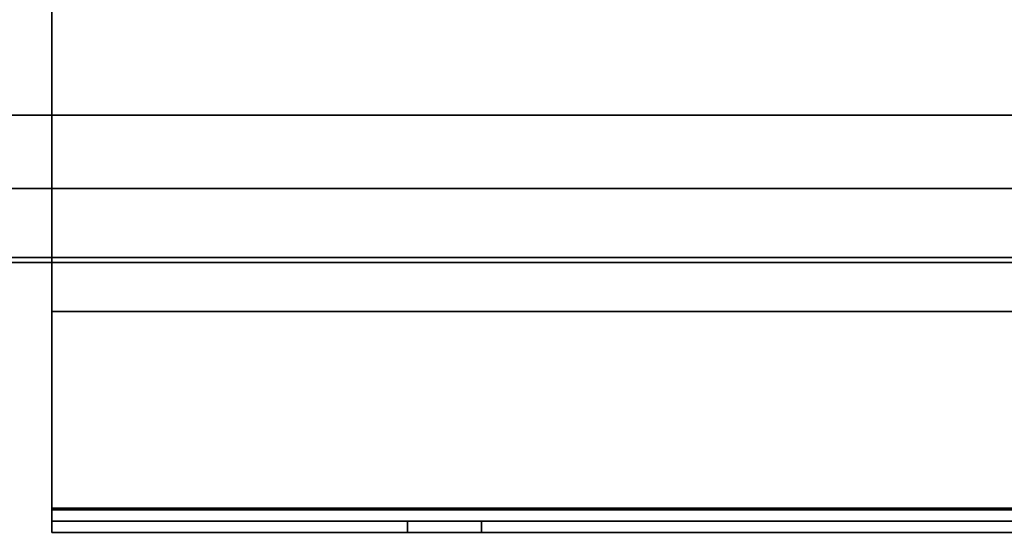
# Model space of a CAD drawing. Units: inches. Extents: x -26088 to -24540, y -8241 to -7569.
# Drawn here: x -24638 to -24635, y -8146 to -8145 of the extents above; entities that cross this region are included whole.
import ezdxf

# ---------------------------------------------------------------- set-up
doc = ezdxf.new("R2010")
doc.units = ezdxf.units.IN
doc.header["$MEASUREMENT"] = 0

msp = doc.modelspace()

# ---------------------------------------------------------------- linework, layer by layer
for points, invisible_edges in [([(-24637.42958, -8143.91908, 77.3528), (-24637.42958, -8145.92102, 77.3818), (-24637.42958, -8143.92166, 77.3818), (-24637.42958, -8143.90545, 77.37967)], 9), ([(-24621.78362, -8145.92102, 72.4108), (-24637.42958, -8143.91843, 72.4108), (-24637.42958, -8146.42239, 72.4108), (-24621.78362, -8146.42239, 72.4108)], 1), ([(-24621.4337, -8143.91843, 72.4108), (-24637.42958, -8143.91843, 72.4108), (-24621.78362, -8145.92102, 72.4108), (-24621.4337, -8145.92102, 72.4108)], 2), ([(-24637.42958, -8146.42239, 72.4108), (-24637.42958, -8143.91843, 72.4108), (-24637.42958, -8143.92052, 72.3818), (-24637.42958, -8146.42364, 72.3818)], 10), ([(-24621.78362, -8145.92102, 77.3528), (-24637.42958, -8146.42581, 77.3528), (-24637.42958, -8143.91908, 77.3528), (-24621.4337, -8143.91908, 77.3528)], 9), ([(-24637.42958, -8146.42581, 77.3528), (-24637.42958, -8146.42155, 77.3818), (-24637.42958, -8145.92102, 77.3818), (-24637.42958, -8143.91908, 77.3528)], 5), ([(-24621.78362, -8145.92102, 72.3818), (-24637.42958, -8146.42364, 72.3818), (-24637.42958, -8143.92052, 72.3818), (-24621.4337, -8143.92052, 72.3818)], 9), ([(-24637.42958, -8143.92166, 77.3818), (-24637.42958, -8145.92102, 77.3818), (-24621.78362, -8145.92102, 77.3818)], 12), ([(-24621.78362, -8145.92102, 77.3818), (-24621.4337, -8145.92102, 77.3818), (-24621.4337, -8143.92166, 77.3818), (-24637.42958, -8143.92166, 77.3818)], 8), ([(-24643.1646, -8145.36545, 72.53771), (-24643.1646, -8145.13916, 72.63144), (-24627.66459, -8145.13916, 72.63144), (-24627.66459, -8145.36545, 72.53771)], 10), ([(-24643.1646, -8145.13916, 74.25652), (-24643.1646, -8145.36545, 74.35025), (-24627.66459, -8145.36545, 74.35025), (-24627.66459, -8145.13916, 74.25652)], 10), ([(-24643.1646, -8145.60828, 72.50574), (-24643.1646, -8145.36545, 72.53771), (-24627.66459, -8145.36545, 72.53771), (-24627.66459, -8145.60828, 72.50574)], 2), ([(-24643.1646, -8145.36545, 74.35025), (-24643.1646, -8145.60828, 74.38222), (-24627.66459, -8145.60828, 74.38222), (-24627.66459, -8145.36545, 74.35025)], 8), ([(-24643.1646, -8145.42152, 73.43462), (-24643.1646, -8145.42791, 73.48315), (-24626.66499, -8145.42791, 73.48315), (-24626.66499, -8145.42152, 73.43462)], 2), ([(-24643.1646, -8145.42791, 73.38609), (-24643.1646, -8145.42152, 73.43462), (-24626.66499, -8145.42152, 73.43462), (-24626.66499, -8145.42791, 73.38609)], 8), ([(-24643.1646, -8145.42791, 73.48315), (-24643.1646, -8145.44664, 73.52837), (-24626.66499, -8145.44664, 73.52837), (-24626.66499, -8145.42791, 73.48315)], 10), ([(-24643.1646, -8145.44664, 73.34087), (-24643.1646, -8145.42791, 73.38609), (-24626.66499, -8145.42791, 73.38609), (-24626.66499, -8145.44664, 73.34087)], 10), ([(-24639.0194, -8145.42205, 76.2838), (-24639.0194, -8145.42823, 76.33068), (-24625.01397, -8145.42205, 76.2838)], 2), ([(-24639.0194, -8145.42823, 76.33068), (-24625.01423, -8145.43298, 76.34575), (-24625.01397, -8145.42205, 76.2838)], 13), ([(-24625.01397, -8145.42205, 76.2838), (-24639.0194, -8145.42823, 76.23693), (-24639.0194, -8145.42205, 76.2838)], 1), ([(-24639.0194, -8145.42823, 76.23693), (-24625.01397, -8145.42205, 76.2838), (-24625.01423, -8145.43297, 76.22186)], 13), ([(-24625.01423, -8145.43298, 76.34575), (-24639.0194, -8145.42823, 76.33068), (-24639.0194, -8145.44632, 76.37436)], 13), ([(-24625.01423, -8145.43297, 76.22186), (-24639.0194, -8145.44632, 76.19325), (-24639.0194, -8145.42823, 76.23693)], 13), ([(-24626.66499, -8145.44664, 73.52837), (-24643.1646, -8145.44664, 73.52837), (-24643.1646, -8145.47644, 73.56721), (-24626.66499, -8145.47644, 73.56721)], 5), ([(-24643.1646, -8145.47644, 73.30204), (-24643.1646, -8145.44664, 73.34087), (-24626.66499, -8145.44664, 73.34087), (-24626.66499, -8145.47644, 73.30204)], 10), ([(-24639.0194, -8145.44632, 76.19325), (-24625.01423, -8145.43297, 76.22186), (-24625.01497, -8145.46441, 76.16741)], 13), ([(-24625.01423, -8145.43298, 76.34575), (-24639.0194, -8145.44632, 76.37436), (-24625.01497, -8145.46446, 76.40026)], 3), ([(-24639.0194, -8145.4751, 76.41187), (-24625.01497, -8145.46446, 76.40026), (-24639.0194, -8145.44632, 76.37436)], 3), ([(-24639.0194, -8145.4751, 76.15574), (-24639.0194, -8145.44632, 76.19325), (-24625.01497, -8145.46441, 76.16741)], 14), ([(-24626.66499, -8145.47644, 73.56721), (-24643.1646, -8145.47644, 73.56721), (-24643.1646, -8145.51527, 73.597), (-24626.66499, -8145.51527, 73.597)], 5), ([(-24643.1646, -8145.51527, 73.27225), (-24643.1646, -8145.47644, 73.30204), (-24626.66499, -8145.47644, 73.30204), (-24626.66499, -8145.51527, 73.27225)], 10), ([(-24625.01497, -8145.46441, 76.16741), (-24625.01611, -8145.51263, 76.12694), (-24639.0194, -8145.4751, 76.15574)], 14), ([(-24639.0194, -8145.4751, 76.41187), (-24625.01611, -8145.51264, 76.44067), (-24625.01497, -8145.46446, 76.40026)], 13), ([(-24639.0194, -8145.4751, 76.41187), (-24639.0194, -8145.51261, 76.44065), (-24625.01611, -8145.51264, 76.44067)], 14), ([(-24639.0194, -8145.4751, 76.15574), (-24625.01611, -8145.51263, 76.12694), (-24639.0194, -8145.51261, 76.12696)], 3), ([(-24643.1646, -8145.51527, 73.597), (-24643.1646, -8145.56049, 73.61573), (-24626.66499, -8145.56049, 73.61573), (-24626.66499, -8145.51527, 73.597)], 10), ([(-24643.1646, -8145.56049, 73.25351), (-24643.1646, -8145.51527, 73.27225), (-24626.66499, -8145.51527, 73.27225), (-24626.66499, -8145.56049, 73.25351)], 10), ([(-24639.0194, -8145.51261, 76.44065), (-24639.0194, -8145.55629, 76.45874), (-24625.01611, -8145.51264, 76.44067)], 14), ([(-24625.01611, -8145.51263, 76.12694), (-24639.0194, -8145.55629, 76.10886), (-24639.0194, -8145.51261, 76.12696)], 13), ([(-24639.0194, -8145.55629, 76.10886), (-24625.01611, -8145.51263, 76.12694), (-24625.01754, -8145.57171, 76.10544)], 13), ([(-24639.0194, -8145.55629, 76.45874), (-24625.01755, -8145.5718, 76.46218), (-24625.01611, -8145.51264, 76.44067)], 13), ([(-24639.0194, -8145.55629, 76.45874), (-24639.0194, -8145.60317, 76.46491), (-24625.01755, -8145.5718, 76.46218)], 14), ([(-24639.0194, -8145.55629, 76.10886), (-24625.01754, -8145.57171, 76.10544), (-24639.0194, -8145.60317, 76.10269)], 3), ([(-24626.66499, -8145.60902, 73.62212), (-24626.66499, -8145.56049, 73.61573), (-24643.1646, -8145.56049, 73.61573), (-24643.1646, -8145.60902, 73.62212)], 10), ([(-24643.1646, -8145.60902, 73.24712), (-24643.1646, -8145.56049, 73.25351), (-24626.66499, -8145.56049, 73.25351), (-24626.66499, -8145.60902, 73.24712)], 10), ([(-24639.0194, -8145.60317, 76.10269), (-24625.01754, -8145.57171, 76.10544), (-24625.01912, -8145.63463, 76.10545)], 13), ([(-24639.0194, -8145.60317, 76.46491), (-24625.01912, -8145.63464, 76.46216), (-24625.01755, -8145.5718, 76.46218)], 13), ([(-24639.0194, -8145.65004, 76.45874), (-24625.01912, -8145.63464, 76.46216), (-24639.0194, -8145.60317, 76.46491)], 3), ([(-24639.0194, -8145.65004, 76.10886), (-24639.0194, -8145.60317, 76.10269), (-24625.01912, -8145.63463, 76.10545)], 14), ([(-24643.1646, -8145.60828, 74.38222), (-24643.1646, -8145.85112, 74.35025), (-24627.66459, -8145.85112, 74.35025), (-24627.66459, -8145.60828, 74.38222)], 2), ([(-24643.1646, -8145.85112, 72.53771), (-24643.1646, -8145.60828, 72.50574), (-24627.66459, -8145.60828, 72.50574), (-24627.66459, -8145.85112, 72.53771)], 8), ([(-24643.1646, -8145.60902, 73.62212), (-24643.1646, -8145.65755, 73.61573), (-24626.66499, -8145.65755, 73.61573), (-24626.66499, -8145.60902, 73.62212)], 10), ([(-24626.66499, -8145.60902, 73.24712), (-24626.66499, -8145.65755, 73.25351), (-24643.1646, -8145.65755, 73.25351), (-24643.1646, -8145.60902, 73.24712)], 10), ([(-24639.0194, -8145.65004, 76.10886), (-24625.01912, -8145.63463, 76.10545), (-24625.02064, -8145.69375, 76.12697)], 13), ([(-24639.0194, -8145.65004, 76.45874), (-24625.02064, -8145.69377, 76.44062), (-24625.01912, -8145.63464, 76.46216)], 13), ([(-24639.0194, -8145.65004, 76.45874), (-24639.0194, -8145.69372, 76.44065), (-24625.02064, -8145.69377, 76.44062)], 14), ([(-24639.0194, -8145.69372, 76.12696), (-24639.0194, -8145.65004, 76.10886), (-24625.02064, -8145.69375, 76.12697)], 14), ([(-24643.1646, -8145.65755, 73.61573), (-24643.1646, -8145.70277, 73.597), (-24626.66499, -8145.70277, 73.597), (-24626.66499, -8145.65755, 73.61573)], 10), ([(-24643.1646, -8145.70277, 73.27225), (-24643.1646, -8145.65755, 73.25351), (-24626.66499, -8145.65755, 73.25351), (-24626.66499, -8145.70277, 73.27225)], 10), ([(-24643.1646, -8145.70277, 73.597), (-24643.1646, -8145.7416, 73.56721), (-24626.66499, -8145.7416, 73.56721), (-24626.66499, -8145.70277, 73.597)], 10), ([(-24643.1646, -8145.7416, 73.30204), (-24643.1646, -8145.70277, 73.27225), (-24626.66499, -8145.70277, 73.27225), (-24626.66499, -8145.7416, 73.30204)], 10), ([(-24639.0194, -8145.69372, 76.44065), (-24639.0194, -8145.73123, 76.41187), (-24625.02064, -8145.69377, 76.44062)], 14), ([(-24625.02064, -8145.69375, 76.12697), (-24639.0194, -8145.73123, 76.15574), (-24639.0194, -8145.69372, 76.12696)], 13), ([(-24625.02191, -8145.74188, 76.16736), (-24639.0194, -8145.73123, 76.15574), (-24625.02064, -8145.69375, 76.12697)], 3), ([(-24625.02064, -8145.69377, 76.44062), (-24639.0194, -8145.73123, 76.41187), (-24625.02191, -8145.74193, 76.40018)], 3), ([(-24639.0194, -8145.73123, 76.41187), (-24639.0194, -8145.76001, 76.37436), (-24625.02191, -8145.74193, 76.40018)], 14), ([(-24639.0194, -8145.76001, 76.19325), (-24639.0194, -8145.73123, 76.15574), (-24625.02191, -8145.74188, 76.16736)], 14), ([(-24643.1646, -8145.7416, 73.56721), (-24643.1646, -8145.7714, 73.52837), (-24626.66499, -8145.7714, 73.52837), (-24626.66499, -8145.7416, 73.56721)], 10), ([(-24643.1646, -8145.7714, 73.34087), (-24643.1646, -8145.7416, 73.30204), (-24626.66499, -8145.7416, 73.30204), (-24626.66499, -8145.7714, 73.34087)], 10), ([(-24625.02277, -8145.77335, 76.22186), (-24639.0194, -8145.76001, 76.19325), (-24625.02191, -8145.74188, 76.16736)], 3), ([(-24625.02191, -8145.74193, 76.40018), (-24639.0194, -8145.76001, 76.37436), (-24625.02277, -8145.77336, 76.34574)], 3), ([(-24643.1646, -8145.7714, 73.52837), (-24643.1646, -8145.79013, 73.48315), (-24626.66499, -8145.79013, 73.48315), (-24626.66499, -8145.7714, 73.52837)], 10), ([(-24643.1646, -8145.79013, 73.38609), (-24643.1646, -8145.7714, 73.34087), (-24626.66499, -8145.7714, 73.34087), (-24626.66499, -8145.79013, 73.38609)], 10), ([(-24625.02277, -8145.77336, 76.34574), (-24639.0194, -8145.76001, 76.37436), (-24639.0194, -8145.77811, 76.33068)], 13), ([(-24625.02277, -8145.77335, 76.22186), (-24639.0194, -8145.77811, 76.23693), (-24639.0194, -8145.76001, 76.19325)], 13), ([(-24639.0194, -8145.77811, 76.23693), (-24625.02277, -8145.77335, 76.22186), (-24625.02307, -8145.78428, 76.2838)], 13), ([(-24639.0194, -8145.77811, 76.33068), (-24625.02307, -8145.78428, 76.2838), (-24625.02277, -8145.77336, 76.34574)], 13), ([(-24639.0194, -8145.78428, 76.2838), (-24625.02307, -8145.78428, 76.2838), (-24639.0194, -8145.77811, 76.33068)], 2), ([(-24639.0194, -8145.78428, 76.2838), (-24639.0194, -8145.77811, 76.23693), (-24625.02307, -8145.78428, 76.2838)], 2), ([(-24643.1646, -8145.79013, 73.48315), (-24643.1646, -8145.79652, 73.43462), (-24626.66499, -8145.79652, 73.43462), (-24626.66499, -8145.79013, 73.48315)], 8), ([(-24643.1646, -8145.79652, 73.43462), (-24643.1646, -8145.79013, 73.38609), (-24626.66499, -8145.79013, 73.38609), (-24626.66499, -8145.79652, 73.43462)], 2), ([(-24643.1646, -8145.85112, 74.35025), (-24643.1646, -8146.0774, 74.25652), (-24627.66459, -8146.0774, 74.25652), (-24627.66459, -8145.85112, 74.35025)], 10), ([(-24643.1646, -8146.0774, 72.63144), (-24643.1646, -8145.85112, 72.53771), (-24627.66459, -8145.85112, 72.53771), (-24627.66459, -8146.0774, 72.63144)], 10), ([(-24637.42958, -8146.42581, 77.3528), (-24621.78362, -8145.92102, 77.3528), (-24621.78362, -8146.42581, 77.3528)], 1), ([(-24637.42958, -8146.42364, 72.3818), (-24621.78362, -8145.92102, 72.3818), (-24621.78362, -8146.42364, 72.3818)], 1), ([(-24643.1646, -8146.0774, 74.25652), (-24643.1646, -8146.27172, 74.10741), (-24627.66459, -8146.27172, 74.10741), (-24627.66459, -8146.0774, 74.25652)], 10), ([(-24643.1646, -8146.27172, 72.78054), (-24643.1646, -8146.0774, 72.63144), (-24627.66459, -8146.0774, 72.63144), (-24627.66459, -8146.27172, 72.78054)], 10), ([(-24643.1646, -8146.27172, 74.10741), (-24643.1646, -8146.42082, 73.9131), (-24627.66459, -8146.42082, 73.9131), (-24627.66459, -8146.27172, 74.10741)], 10), ([(-24643.1646, -8146.42082, 72.97486), (-24643.1646, -8146.27172, 72.78054), (-24627.66459, -8146.27172, 72.78054), (-24627.66459, -8146.42082, 72.97486)], 10), ([(-24643.1646, -8146.42082, 73.9131), (-24643.1646, -8146.51455, 73.68681), (-24627.66459, -8146.51455, 73.68681), (-24627.66459, -8146.42082, 73.9131)], 10), ([(-24643.1646, -8146.51455, 73.20114), (-24643.1646, -8146.42082, 72.97486), (-24627.66459, -8146.42082, 72.97486), (-24627.66459, -8146.51455, 73.20114)], 10), ([(-24621.78362, -8146.42155, 77.3818), (-24637.42958, -8146.42155, 77.3818), (-24637.42958, -8146.43021, 77.38294), (-24621.78362, -8146.43021, 77.38294)], 4), ([(-24637.42958, -8146.42155, 77.3818), (-24637.42958, -8146.42581, 77.3528), (-24637.42958, -8146.43021, 77.38294)], 3), ([(-24637.42958, -8146.43834, 72.4087), (-24621.78362, -8146.43834, 72.4087), (-24621.78362, -8146.42239, 72.4108), (-24637.42958, -8146.42239, 72.4108)], 1), ([(-24637.42958, -8146.43834, 72.4087), (-24637.42958, -8146.42239, 72.4108), (-24637.42958, -8146.42364, 72.3818), (-24637.42958, -8146.43176, 72.38073)], 10), ([(-24621.78362, -8146.43176, 72.38073), (-24637.42958, -8146.43176, 72.38073), (-24637.42958, -8146.42364, 72.3818), (-24621.78362, -8146.42364, 72.3818)], 1), ([(-24637.42958, -8146.42581, 77.3528), (-24621.78362, -8146.42581, 77.3528), (-24621.78362, -8146.44088, 77.35479), (-24637.42958, -8146.44088, 77.35479)], 4), ([(-24637.42958, -8146.44088, 77.35479), (-24637.42958, -8146.43829, 77.38629), (-24637.42958, -8146.43021, 77.38294), (-24637.42958, -8146.42581, 77.3528)], 5), ([(-24621.78362, -8146.43021, 77.38294), (-24637.42958, -8146.43021, 77.38294), (-24637.42958, -8146.43829, 77.38629), (-24621.78362, -8146.43829, 77.38629)], 5), ([(-24621.78362, -8146.43933, 72.3776), (-24637.42958, -8146.43933, 72.3776), (-24637.42958, -8146.43176, 72.38073), (-24621.78362, -8146.43176, 72.38073)], 5), ([(-24637.42958, -8146.4532, 72.40255), (-24637.42958, -8146.43834, 72.4087), (-24637.42958, -8146.43176, 72.38073), (-24637.42958, -8146.43933, 72.3776)], 10), ([(-24637.42958, -8146.44522, 77.3916), (-24621.78362, -8146.44522, 77.3916), (-24621.78362, -8146.43829, 77.38629), (-24637.42958, -8146.43829, 77.38629)], 5), ([(-24637.42958, -8146.43829, 77.38629), (-24637.42958, -8146.44088, 77.35479), (-24637.42958, -8146.45492, 77.3606), (-24637.42958, -8146.44522, 77.3916)], 5), ([(-24637.42958, -8146.4532, 72.40255), (-24621.78362, -8146.4532, 72.40255), (-24621.78362, -8146.43834, 72.4087), (-24637.42958, -8146.43834, 72.4087)], 5), ([(-24637.42958, -8146.43933, 72.3776), (-24621.78362, -8146.43933, 72.3776), (-24621.78362, -8146.44583, 72.37261), (-24637.42958, -8146.44583, 72.37261)], 5), ([(-24637.42958, -8146.46597, 72.39275), (-24637.42958, -8146.4532, 72.40255), (-24637.42958, -8146.43933, 72.3776), (-24637.42958, -8146.44583, 72.37261)], 10), ([(-24637.42958, -8146.44088, 77.35479), (-24621.78362, -8146.44088, 77.35479), (-24621.78362, -8146.45492, 77.3606), (-24637.42958, -8146.45492, 77.3606)], 5), ([(-24637.42958, -8146.45054, 77.39854), (-24621.78362, -8146.45054, 77.39854), (-24621.78362, -8146.44522, 77.3916), (-24637.42958, -8146.44522, 77.3916)], 5), ([(-24637.42958, -8146.47622, 77.3819), (-24637.42958, -8146.48204, 77.39595), (-24637.42958, -8146.45054, 77.39854), (-24637.42958, -8146.44522, 77.3916)], 10), ([(-24637.42958, -8146.46697, 77.36985), (-24637.42958, -8146.47622, 77.3819), (-24637.42958, -8146.44522, 77.3916), (-24637.42958, -8146.45492, 77.3606)], 6), ([(-24637.42958, -8146.44583, 72.37261), (-24621.78362, -8146.44583, 72.37261), (-24621.78362, -8146.45082, 72.36611), (-24637.42958, -8146.45082, 72.36611)], 5), ([(-24637.42958, -8146.45082, 72.36611), (-24637.42958, -8146.46597, 72.39275), (-24637.42958, -8146.44583, 72.37261)], 3), ([(-24621.78362, -8146.45054, 77.39854), (-24637.42958, -8146.45054, 77.39854), (-24637.42958, -8146.45388, 77.40661), (-24621.78362, -8146.45388, 77.40661)], 5), ([(-24637.42958, -8146.45388, 77.40661), (-24637.42958, -8146.45054, 77.39854), (-24637.42958, -8146.48204, 77.39595), (-24637.42958, -8146.48402, 77.41101)], 10), ([(-24621.78362, -8146.45395, 72.35854), (-24637.42958, -8146.45395, 72.35854), (-24637.42958, -8146.45082, 72.36611), (-24621.78362, -8146.45082, 72.36611)], 5), ([(-24637.42958, -8146.47576, 72.37998), (-24637.42958, -8146.46597, 72.39275), (-24637.42958, -8146.45082, 72.36611), (-24637.42958, -8146.45395, 72.35854)], 10), ([(-24621.78362, -8146.4532, 72.40255), (-24637.42958, -8146.4532, 72.40255), (-24637.42958, -8146.46597, 72.39275), (-24621.78362, -8146.46597, 72.39275)], 5), ([(-24621.78362, -8146.45388, 77.40661), (-24637.42958, -8146.45388, 77.40661), (-24637.42958, -8146.45502, 77.41527), (-24621.78362, -8146.45502, 77.41527)], 1), ([(-24637.42958, -8146.45502, 77.41527), (-24637.42958, -8146.45388, 77.40661), (-24637.42958, -8146.48402, 77.41101)], 14), ([(-24621.78362, -8146.45502, 72.35042), (-24637.42958, -8146.45502, 72.35042), (-24637.42958, -8146.45395, 72.35854), (-24621.78362, -8146.45395, 72.35854)], 4), ([(-24637.42958, -8146.45395, 72.35854), (-24637.42958, -8146.45502, 72.35042), (-24637.42958, -8146.48192, 72.36512), (-24637.42958, -8146.47576, 72.37998)], 10), ([(-24637.42958, -8146.45492, 77.3606), (-24621.78362, -8146.45492, 77.3606), (-24621.78362, -8146.46697, 77.36985), (-24637.42958, -8146.46697, 77.36985)], 5), ([(-24637.42958, -8146.45502, 72.35042), (-24636.45553, -8146.45502, 72.03712), (-24636.47822, -8146.45502, 72.02773)], 13), ([(-24636.45553, -8146.45502, 72.03712), (-24637.42958, -8146.45502, 72.35042), (-24636.4312, -8146.45502, 72.04032)], 3), ([(-24637.42958, -8146.45502, 72.35042), (-24636.47822, -8146.45502, 72.02773), (-24636.49768, -8146.45502, 72.01279)], 13), ([(-24636.51263, -8146.45502, 71.99332), (-24636.52201, -8146.45502, 71.97064), (-24637.42958, -8146.45502, 72.35042)], 14), ([(-24636.49768, -8146.45502, 72.01279), (-24636.51263, -8146.45502, 71.99332), (-24637.42958, -8146.45502, 72.35042)], 14), ([(-24637.42958, -8146.45502, 72.35042), (-24636.52201, -8146.45502, 71.97064), (-24636.52522, -8146.45502, 71.94631)], 13), ([(-24636.40687, -8146.45502, 72.03712), (-24636.4312, -8146.45502, 72.04032), (-24637.42958, -8146.45502, 72.35042), (-24621.78362, -8146.45502, 72.35042)], 10), ([(-24636.52201, -8146.45502, 71.92197), (-24636.51263, -8146.45502, 71.8993), (-24637.42958, -8146.45502, 71.6318)], 14), ([(-24636.52522, -8146.45502, 71.94631), (-24636.52201, -8146.45502, 71.92197), (-24637.42958, -8146.45502, 71.6318), (-24637.42958, -8146.45502, 72.35042)], 10), ([(-24637.42958, -8146.45502, 71.6318), (-24636.49768, -8146.45502, 71.87983), (-24636.47822, -8146.45502, 71.86489)], 13), ([(-24636.49768, -8146.45502, 71.87983), (-24637.42958, -8146.45502, 71.6318), (-24636.51263, -8146.45502, 71.8993)], 3), ([(-24636.47822, -8146.45502, 71.86489), (-24636.45553, -8146.45502, 71.8555), (-24637.42958, -8146.45502, 71.6318)], 14), ([(-24637.42958, -8146.45502, 71.6318), (-24636.45553, -8146.45502, 71.8555), (-24636.4312, -8146.45502, 71.8523)], 13), ([(-24636.40687, -8146.45502, 71.8555), (-24621.4337, -8146.45502, 71.6318), (-24637.42958, -8146.45502, 71.6318), (-24636.4312, -8146.45502, 71.8523)], 5), ([(-24637.42958, -8146.45502, 78.11828), (-24636.47822, -8146.45502, 77.89822), (-24636.49768, -8146.45502, 77.88328)], 13), ([(-24636.47822, -8146.45502, 77.89822), (-24637.42958, -8146.45502, 78.11828), (-24636.45553, -8146.45502, 77.90761)], 3), ([(-24637.42958, -8146.45502, 78.11828), (-24636.49768, -8146.45502, 77.88328), (-24636.51263, -8146.45502, 77.8638)], 13), ([(-24637.42958, -8146.45502, 78.11828), (-24636.52201, -8146.45502, 77.84113), (-24636.52522, -8146.45502, 77.8168), (-24637.42958, -8146.45502, 77.41527)], 5), ([(-24636.51263, -8146.45502, 77.8638), (-24636.52201, -8146.45502, 77.84113), (-24637.42958, -8146.45502, 78.11828)], 14), ([(-24636.4312, -8146.45502, 77.91081), (-24636.45553, -8146.45502, 77.90761), (-24637.42958, -8146.45502, 78.11828)], 14), ([(-24636.40687, -8146.45502, 77.90761), (-24636.4312, -8146.45502, 77.91081), (-24637.42958, -8146.45502, 78.11828), (-24621.4337, -8146.45502, 78.11828)], 10), ([(-24636.51263, -8146.45502, 77.76979), (-24636.49768, -8146.45502, 77.75032), (-24637.42958, -8146.45502, 77.41527)], 14), ([(-24636.52201, -8146.45502, 77.79247), (-24636.51263, -8146.45502, 77.76979), (-24637.42958, -8146.45502, 77.41527)], 14), ([(-24637.42958, -8146.45502, 77.41527), (-24636.47822, -8146.45502, 77.73538), (-24636.45553, -8146.45502, 77.72599)], 13), ([(-24636.47822, -8146.45502, 77.73538), (-24637.42958, -8146.45502, 77.41527), (-24636.49768, -8146.45502, 77.75032)], 3), ([(-24636.45553, -8146.45502, 77.72599), (-24636.4312, -8146.45502, 77.72278), (-24637.42958, -8146.45502, 77.41527)], 14), ([(-24637.42958, -8146.45502, 77.41527), (-24636.4312, -8146.45502, 77.72278), (-24636.40687, -8146.45502, 77.72599), (-24621.78362, -8146.45502, 77.41527)], 5), ([(-24636.52201, -8146.45502, 77.79247), (-24637.42958, -8146.45502, 77.41527), (-24636.52522, -8146.45502, 77.8168)], 3), ([(-24637.42958, -8146.48402, 77.41101), (-24637.42958, -8146.48402, 78.1318), (-24637.42958, -8146.45502, 78.11828), (-24637.42958, -8146.45502, 77.41527)], 8), ([(-24637.42958, -8146.48402, 72.34917), (-24637.42958, -8146.48192, 72.36512), (-24637.42958, -8146.45502, 72.35042), (-24637.42958, -8146.48402, 71.64532)], 6), ([(-24637.42958, -8146.45502, 71.6318), (-24637.42958, -8146.48402, 71.64532), (-24637.42958, -8146.45502, 72.35042)], 2), ([(-24636.52201, -8146.45502, 71.97064), (-24636.52201, -8146.48402, 71.97064), (-24636.52522, -8146.48402, 71.94631), (-24636.52522, -8146.45502, 71.94631)], 1), ([(-24636.52522, -8146.45502, 71.94631), (-24636.52522, -8146.48402, 71.94631), (-24636.52201, -8146.48402, 71.92197), (-24636.52201, -8146.45502, 71.92197)], 4), ([(-24636.52201, -8146.45502, 77.84113), (-24636.52201, -8146.48402, 77.84113), (-24636.52522, -8146.48402, 77.8168), (-24636.52522, -8146.45502, 77.8168)], 1), ([(-24636.52522, -8146.45502, 77.8168), (-24636.52522, -8146.48402, 77.8168), (-24636.52201, -8146.48402, 77.79247), (-24636.52201, -8146.45502, 77.79247)], 4), ([(-24636.51263, -8146.45502, 71.99332), (-24636.51263, -8146.48402, 71.99332), (-24636.52201, -8146.48402, 71.97064), (-24636.52201, -8146.45502, 71.97064)], 5), ([(-24636.52201, -8146.45502, 71.92197), (-24636.52201, -8146.48402, 71.92197), (-24636.51263, -8146.48402, 71.8993), (-24636.51263, -8146.45502, 71.8993)], 5), ([(-24636.51263, -8146.45502, 77.8638), (-24636.51263, -8146.48402, 77.8638), (-24636.52201, -8146.48402, 77.84113), (-24636.52201, -8146.45502, 77.84113)], 5), ([(-24636.52201, -8146.45502, 77.79247), (-24636.52201, -8146.48402, 77.79247), (-24636.51263, -8146.48402, 77.76979), (-24636.51263, -8146.45502, 77.76979)], 5), ([(-24636.49768, -8146.45502, 72.01279), (-24636.49768, -8146.48402, 72.01279), (-24636.51263, -8146.48402, 71.99332), (-24636.51263, -8146.45502, 71.99332)], 5), ([(-24636.51263, -8146.45502, 71.8993), (-24636.51263, -8146.48402, 71.8993), (-24636.49768, -8146.48402, 71.87983), (-24636.49768, -8146.45502, 71.87983)], 5), ([(-24636.49768, -8146.45502, 77.88328), (-24636.49768, -8146.48402, 77.88328), (-24636.51263, -8146.48402, 77.8638), (-24636.51263, -8146.45502, 77.8638)], 5), ([(-24636.51263, -8146.45502, 77.76979), (-24636.51263, -8146.48402, 77.76979), (-24636.49768, -8146.48402, 77.75032), (-24636.49768, -8146.45502, 77.75032)], 5), ([(-24636.47822, -8146.45502, 72.02773), (-24636.47822, -8146.48402, 72.02773), (-24636.49768, -8146.48402, 72.01279), (-24636.49768, -8146.45502, 72.01279)], 5), ([(-24636.49768, -8146.45502, 71.87983), (-24636.49768, -8146.48402, 71.87983), (-24636.47822, -8146.48402, 71.86489), (-24636.47822, -8146.45502, 71.86489)], 5), ([(-24636.47822, -8146.45502, 77.89822), (-24636.47822, -8146.48402, 77.89822), (-24636.49768, -8146.48402, 77.88328), (-24636.49768, -8146.45502, 77.88328)], 5), ([(-24636.49768, -8146.45502, 77.75032), (-24636.49768, -8146.48402, 77.75032), (-24636.47822, -8146.48402, 77.73538), (-24636.47822, -8146.45502, 77.73538)], 5), ([(-24636.45553, -8146.45502, 72.03712), (-24636.45553, -8146.48402, 72.03712), (-24636.47822, -8146.48402, 72.02773), (-24636.47822, -8146.45502, 72.02773)], 5), ([(-24636.47822, -8146.45502, 71.86489), (-24636.47822, -8146.48402, 71.86489), (-24636.45553, -8146.48402, 71.8555), (-24636.45553, -8146.45502, 71.8555)], 5), ([(-24636.45553, -8146.45502, 77.90761), (-24636.45553, -8146.48402, 77.90761), (-24636.47822, -8146.48402, 77.89822), (-24636.47822, -8146.45502, 77.89822)], 5), ([(-24636.47822, -8146.45502, 77.73538), (-24636.47822, -8146.48402, 77.73538), (-24636.45553, -8146.48402, 77.72599), (-24636.45553, -8146.45502, 77.72599)], 5), ([(-24636.45553, -8146.48402, 72.03712), (-24636.45553, -8146.45502, 72.03712), (-24636.4312, -8146.45502, 72.04032), (-24636.4312, -8146.48402, 72.04032)], 5), ([(-24636.45553, -8146.45502, 71.8555), (-24636.45553, -8146.48402, 71.8555), (-24636.4312, -8146.48402, 71.8523), (-24636.4312, -8146.45502, 71.8523)], 5), ([(-24636.45553, -8146.48402, 77.90761), (-24636.45553, -8146.45502, 77.90761), (-24636.4312, -8146.45502, 77.91081), (-24636.4312, -8146.48402, 77.91081)], 5), ([(-24636.45553, -8146.45502, 77.72599), (-24636.45553, -8146.48402, 77.72599), (-24636.4312, -8146.48402, 77.72278), (-24636.4312, -8146.45502, 77.72278)], 5), ([(-24636.40687, -8146.45502, 72.03712), (-24636.40687, -8146.48402, 72.03712), (-24636.4312, -8146.48402, 72.04032), (-24636.4312, -8146.45502, 72.04032)], 5), ([(-24636.40687, -8146.48402, 71.8555), (-24636.40687, -8146.45502, 71.8555), (-24636.4312, -8146.45502, 71.8523), (-24636.4312, -8146.48402, 71.8523)], 5), ([(-24636.40687, -8146.45502, 77.90761), (-24636.40687, -8146.48402, 77.90761), (-24636.4312, -8146.48402, 77.91081), (-24636.4312, -8146.45502, 77.91081)], 5), ([(-24636.40687, -8146.48402, 77.72599), (-24636.40687, -8146.45502, 77.72599), (-24636.4312, -8146.45502, 77.72278), (-24636.4312, -8146.48402, 77.72278)], 5), ([(-24636.3842, -8146.45502, 72.02773), (-24636.3842, -8146.48402, 72.02773), (-24636.40687, -8146.48402, 72.03712), (-24636.40687, -8146.45502, 72.03712)], 5), ([(-24636.40687, -8146.45502, 71.8555), (-24636.40687, -8146.48402, 71.8555), (-24636.3842, -8146.48402, 71.86489), (-24636.3842, -8146.45502, 71.86489)], 5), ([(-24636.3842, -8146.45502, 77.89822), (-24636.3842, -8146.48402, 77.89822), (-24636.40687, -8146.48402, 77.90761), (-24636.40687, -8146.45502, 77.90761)], 5), ([(-24636.40687, -8146.45502, 77.72599), (-24636.40687, -8146.48402, 77.72599), (-24636.3842, -8146.48402, 77.73538), (-24636.3842, -8146.45502, 77.73538)], 5), ([(-24636.3842, -8146.45502, 72.02773), (-24636.40687, -8146.45502, 72.03712), (-24621.78362, -8146.45502, 72.35042)], 14), ([(-24622.45358, -8146.45502, 71.8555), (-24636.40687, -8146.45502, 71.8555), (-24636.3842, -8146.45502, 71.86489)], 13), ([(-24622.45358, -8146.45502, 71.8555), (-24622.42925, -8146.45502, 71.8523), (-24621.4337, -8146.45502, 71.6318), (-24636.40687, -8146.45502, 71.8555)], 14), ([(-24636.3842, -8146.45502, 77.89822), (-24636.40687, -8146.45502, 77.90761), (-24622.45554, -8146.45502, 77.90761), (-24622.47821, -8146.45502, 77.89822)], 10), ([(-24621.78362, -8146.45502, 77.41527), (-24636.40687, -8146.45502, 77.72599), (-24636.3842, -8146.45502, 77.73538)], 13), ([(-24621.4337, -8146.45502, 78.11828), (-24622.4312, -8146.45502, 77.91081), (-24622.45554, -8146.45502, 77.90761), (-24636.40687, -8146.45502, 77.90761)], 13), ([(-24636.36473, -8146.45502, 72.01279), (-24636.36473, -8146.48402, 72.01279), (-24636.3842, -8146.48402, 72.02773), (-24636.3842, -8146.45502, 72.02773)], 5), ([(-24636.3842, -8146.45502, 71.86489), (-24636.3842, -8146.48402, 71.86489), (-24636.36473, -8146.48402, 71.87983), (-24636.36473, -8146.45502, 71.87983)], 5), ([(-24636.36473, -8146.45502, 77.88328), (-24636.36473, -8146.48402, 77.88328), (-24636.3842, -8146.48402, 77.89822), (-24636.3842, -8146.45502, 77.89822)], 5), ([(-24636.3842, -8146.45502, 77.73538), (-24636.3842, -8146.48402, 77.73538), (-24636.36473, -8146.48402, 77.75032), (-24636.36473, -8146.45502, 77.75032)], 5), ([(-24636.36473, -8146.45502, 72.01279), (-24636.3842, -8146.45502, 72.02773), (-24622.47626, -8146.45502, 72.02773), (-24622.49573, -8146.45502, 72.01279)], 10), ([(-24636.3842, -8146.45502, 71.86489), (-24636.36473, -8146.45502, 71.87983), (-24622.47626, -8146.45502, 71.86489), (-24622.45358, -8146.45502, 71.8555)], 10), ([(-24621.78362, -8146.45502, 72.35042), (-24622.45358, -8146.45502, 72.03712), (-24622.47626, -8146.45502, 72.02773), (-24636.3842, -8146.45502, 72.02773)], 13), ([(-24636.36473, -8146.45502, 77.88328), (-24636.3842, -8146.45502, 77.89822), (-24622.47821, -8146.45502, 77.89822), (-24622.49768, -8146.45502, 77.88328)], 10), ([(-24622.47821, -8146.45502, 77.73538), (-24636.3842, -8146.45502, 77.73538), (-24636.36473, -8146.45502, 77.75032)], 13), ([(-24622.47821, -8146.45502, 77.73538), (-24622.45554, -8146.45502, 77.72599), (-24621.78362, -8146.45502, 77.41527), (-24636.3842, -8146.45502, 77.73538)], 14), ([(-24636.34979, -8146.45502, 71.99332), (-24636.34979, -8146.48402, 71.99332), (-24636.36473, -8146.48402, 72.01279), (-24636.36473, -8146.45502, 72.01279)], 5), ([(-24636.36473, -8146.45502, 71.87983), (-24636.36473, -8146.48402, 71.87983), (-24636.34979, -8146.48402, 71.8993), (-24636.34979, -8146.45502, 71.8993)], 5), ([(-24636.34979, -8146.45502, 77.8638), (-24636.34979, -8146.48402, 77.8638), (-24636.36473, -8146.48402, 77.88328), (-24636.36473, -8146.45502, 77.88328)], 5), ([(-24636.36473, -8146.45502, 77.75032), (-24636.36473, -8146.48402, 77.75032), (-24636.34979, -8146.48402, 77.76979), (-24636.34979, -8146.45502, 77.76979)], 5), ([(-24636.34979, -8146.45502, 71.99332), (-24636.36473, -8146.45502, 72.01279), (-24622.49573, -8146.45502, 72.01279), (-24622.51067, -8146.45502, 71.99332)], 10), ([(-24636.36473, -8146.45502, 71.87983), (-24636.34979, -8146.45502, 71.8993), (-24622.49573, -8146.45502, 71.87983), (-24622.47626, -8146.45502, 71.86489)], 10), ([(-24636.34979, -8146.45502, 77.8638), (-24636.36473, -8146.45502, 77.88328), (-24622.49768, -8146.45502, 77.88328), (-24622.51262, -8146.45502, 77.8638)], 10), ([(-24636.36473, -8146.45502, 77.75032), (-24636.34979, -8146.45502, 77.76979), (-24622.49768, -8146.45502, 77.75032), (-24622.47821, -8146.45502, 77.73538)], 10), ([(-24636.3404, -8146.45502, 71.97064), (-24636.3404, -8146.48402, 71.97064), (-24636.34979, -8146.48402, 71.99332), (-24636.34979, -8146.45502, 71.99332)], 5), ([(-24636.34979, -8146.45502, 71.8993), (-24636.34979, -8146.48402, 71.8993), (-24636.3404, -8146.48402, 71.92197), (-24636.3404, -8146.45502, 71.92197)], 5), ([(-24636.3404, -8146.45502, 77.84113), (-24636.3404, -8146.48402, 77.84113), (-24636.34979, -8146.48402, 77.8638), (-24636.34979, -8146.45502, 77.8638)], 5), ([(-24636.34979, -8146.45502, 77.76979), (-24636.34979, -8146.48402, 77.76979), (-24636.3404, -8146.48402, 77.79247), (-24636.3404, -8146.45502, 77.79247)], 5), ([(-24636.3404, -8146.45502, 71.97064), (-24636.34979, -8146.45502, 71.99332), (-24622.51067, -8146.45502, 71.99332), (-24622.52006, -8146.45502, 71.97064)], 10), ([(-24636.34979, -8146.45502, 71.8993), (-24636.3404, -8146.45502, 71.92197), (-24622.51067, -8146.45502, 71.8993), (-24622.49573, -8146.45502, 71.87983)], 10), ([(-24636.3404, -8146.45502, 77.84113), (-24636.34979, -8146.45502, 77.8638), (-24622.51262, -8146.45502, 77.8638), (-24622.52202, -8146.45502, 77.84113)], 10), ([(-24636.34979, -8146.45502, 77.76979), (-24636.3404, -8146.45502, 77.79247), (-24622.51262, -8146.45502, 77.76979), (-24622.49768, -8146.45502, 77.75032)], 10), ([(-24636.33719, -8146.45502, 71.94631), (-24636.33719, -8146.48402, 71.94631), (-24636.3404, -8146.48402, 71.97064), (-24636.3404, -8146.45502, 71.97064)], 4), ([(-24636.3404, -8146.45502, 71.92197), (-24636.3404, -8146.48402, 71.92197), (-24636.33719, -8146.48402, 71.94631), (-24636.33719, -8146.45502, 71.94631)], 1), ([(-24636.33719, -8146.45502, 77.8168), (-24636.33719, -8146.48402, 77.8168), (-24636.3404, -8146.48402, 77.84113), (-24636.3404, -8146.45502, 77.84113)], 4), ([(-24636.3404, -8146.45502, 77.79247), (-24636.3404, -8146.48402, 77.79247), (-24636.33719, -8146.48402, 77.8168), (-24636.33719, -8146.45502, 77.8168)], 1), ([(-24622.52006, -8146.45502, 71.97064), (-24622.52327, -8146.45502, 71.94631), (-24636.33719, -8146.45502, 71.94631), (-24636.3404, -8146.45502, 71.97064)], 10), ([(-24622.52006, -8146.45502, 71.92197), (-24636.3404, -8146.45502, 71.92197), (-24636.33719, -8146.45502, 71.94631), (-24622.52327, -8146.45502, 71.94631)], 5), ([(-24622.52006, -8146.45502, 71.92197), (-24622.51067, -8146.45502, 71.8993), (-24636.3404, -8146.45502, 71.92197)], 14), ([(-24636.33719, -8146.45502, 77.8168), (-24636.3404, -8146.45502, 77.84113), (-24622.52202, -8146.45502, 77.84113), (-24622.52521, -8146.45502, 77.8168)], 10), ([(-24622.52202, -8146.45502, 77.79247), (-24636.3404, -8146.45502, 77.79247), (-24636.33719, -8146.45502, 77.8168), (-24622.52521, -8146.45502, 77.8168)], 5), ([(-24622.52202, -8146.45502, 77.79247), (-24622.51262, -8146.45502, 77.76979), (-24636.3404, -8146.45502, 77.79247)], 14), ([(-24637.42958, -8146.47576, 72.37998), (-24621.78362, -8146.47576, 72.37998), (-24621.78362, -8146.46597, 72.39275), (-24637.42958, -8146.46597, 72.39275)], 5), ([(-24621.78362, -8146.47622, 77.3819), (-24637.42958, -8146.47622, 77.3819), (-24637.42958, -8146.46697, 77.36985), (-24621.78362, -8146.46697, 77.36985)], 5), ([(-24637.42958, -8146.48192, 72.36512), (-24621.78362, -8146.48192, 72.36512), (-24621.78362, -8146.47576, 72.37998), (-24637.42958, -8146.47576, 72.37998)], 5), ([(-24637.42958, -8146.47622, 77.3819), (-24621.78362, -8146.47622, 77.3819), (-24621.78362, -8146.48204, 77.39595), (-24637.42958, -8146.48204, 77.39595)], 5), ([(-24637.42958, -8146.48402, 72.34917), (-24621.78362, -8146.48402, 72.34917), (-24621.78362, -8146.48192, 72.36512), (-24637.42958, -8146.48192, 72.36512)], 4), ([(-24637.42958, -8146.48204, 77.39595), (-24621.78362, -8146.48204, 77.39595), (-24621.78362, -8146.48402, 77.41101), (-24637.42958, -8146.48402, 77.41101)], 1), ([(-24637.42958, -8146.48402, 77.41101), (-24636.45553, -8146.48402, 77.72599), (-24636.47822, -8146.48402, 77.73538)], 13), ([(-24636.45553, -8146.48402, 77.72599), (-24637.42958, -8146.48402, 77.41101), (-24636.4312, -8146.48402, 77.72278)], 3), ([(-24637.42958, -8146.48402, 77.41101), (-24636.47822, -8146.48402, 77.73538), (-24636.49768, -8146.48402, 77.75032)], 13), ([(-24636.51263, -8146.48402, 77.76979), (-24636.52201, -8146.48402, 77.79247), (-24637.42958, -8146.48402, 77.41101)], 14), ([(-24636.49768, -8146.48402, 77.75032), (-24636.51263, -8146.48402, 77.76979), (-24637.42958, -8146.48402, 77.41101)], 14), ([(-24637.42958, -8146.48402, 77.41101), (-24636.52201, -8146.48402, 77.79247), (-24636.52522, -8146.48402, 77.8168)], 13), ([(-24636.40687, -8146.48402, 77.72599), (-24636.4312, -8146.48402, 77.72278), (-24637.42958, -8146.48402, 77.41101), (-24621.78362, -8146.48402, 77.41101)], 10), ([(-24636.52201, -8146.48402, 77.84113), (-24636.51263, -8146.48402, 77.8638), (-24637.42958, -8146.48402, 78.1318)], 14), ([(-24636.52522, -8146.48402, 77.8168), (-24636.52201, -8146.48402, 77.84113), (-24637.42958, -8146.48402, 78.1318), (-24637.42958, -8146.48402, 77.41101)], 10), ([(-24637.42958, -8146.48402, 78.1318), (-24636.49768, -8146.48402, 77.88328), (-24636.47822, -8146.48402, 77.89822)], 13), ([(-24636.49768, -8146.48402, 77.88328), (-24637.42958, -8146.48402, 78.1318), (-24636.51263, -8146.48402, 77.8638)], 3), ([(-24636.47822, -8146.48402, 77.89822), (-24636.45553, -8146.48402, 77.90761), (-24637.42958, -8146.48402, 78.1318)], 14), ([(-24637.42958, -8146.48402, 78.1318), (-24636.45553, -8146.48402, 77.90761), (-24636.4312, -8146.48402, 77.91081)], 13), ([(-24636.40687, -8146.48402, 77.90761), (-24621.4337, -8146.48402, 78.1318), (-24637.42958, -8146.48402, 78.1318), (-24636.4312, -8146.48402, 77.91081)], 5), ([(-24637.42958, -8146.48402, 71.64532), (-24636.47822, -8146.48402, 71.86489), (-24636.49768, -8146.48402, 71.87983)], 13), ([(-24636.47822, -8146.48402, 71.86489), (-24637.42958, -8146.48402, 71.64532), (-24636.45553, -8146.48402, 71.8555)], 3), ([(-24637.42958, -8146.48402, 71.64532), (-24636.49768, -8146.48402, 71.87983), (-24636.51263, -8146.48402, 71.8993)], 13), ([(-24637.42958, -8146.48402, 71.64532), (-24636.52201, -8146.48402, 71.92197), (-24636.52522, -8146.48402, 71.94631), (-24637.42958, -8146.48402, 72.34917)], 5), ([(-24636.51263, -8146.48402, 71.8993), (-24636.52201, -8146.48402, 71.92197), (-24637.42958, -8146.48402, 71.64532)], 14), ([(-24636.4312, -8146.48402, 71.8523), (-24636.45553, -8146.48402, 71.8555), (-24637.42958, -8146.48402, 71.64532)], 14), ([(-24636.40687, -8146.48402, 71.8555), (-24636.4312, -8146.48402, 71.8523), (-24637.42958, -8146.48402, 71.64532), (-24621.4337, -8146.48402, 71.64532)], 10), ([(-24636.51263, -8146.48402, 71.99332), (-24636.49768, -8146.48402, 72.01279), (-24637.42958, -8146.48402, 72.34917)], 14), ([(-24636.52201, -8146.48402, 71.97064), (-24636.51263, -8146.48402, 71.99332), (-24637.42958, -8146.48402, 72.34917)], 14), ([(-24637.42958, -8146.48402, 72.34917), (-24636.47822, -8146.48402, 72.02773), (-24636.45553, -8146.48402, 72.03712)], 13), ([(-24636.47822, -8146.48402, 72.02773), (-24637.42958, -8146.48402, 72.34917), (-24636.49768, -8146.48402, 72.01279)], 3), ([(-24636.45553, -8146.48402, 72.03712), (-24636.4312, -8146.48402, 72.04032), (-24637.42958, -8146.48402, 72.34917)], 14), ([(-24637.42958, -8146.48402, 72.34917), (-24636.4312, -8146.48402, 72.04032), (-24636.40687, -8146.48402, 72.03712), (-24621.78362, -8146.48402, 72.34917)], 5), ([(-24636.52201, -8146.48402, 71.97064), (-24637.42958, -8146.48402, 72.34917), (-24636.52522, -8146.48402, 71.94631)], 3), ([(-24636.3842, -8146.48402, 77.73538), (-24636.40687, -8146.48402, 77.72599), (-24621.78362, -8146.48402, 77.41101)], 14), ([(-24622.45554, -8146.48402, 77.90761), (-24636.40687, -8146.48402, 77.90761), (-24636.3842, -8146.48402, 77.89822)], 13), ([(-24622.45554, -8146.48402, 77.90761), (-24622.4312, -8146.48402, 77.91081), (-24621.4337, -8146.48402, 78.1318), (-24636.40687, -8146.48402, 77.90761)], 14), ([(-24636.3842, -8146.48402, 71.86489), (-24636.40687, -8146.48402, 71.8555), (-24622.45358, -8146.48402, 71.8555), (-24622.47626, -8146.48402, 71.86489)], 10), ([(-24621.78362, -8146.48402, 72.34917), (-24636.40687, -8146.48402, 72.03712), (-24636.3842, -8146.48402, 72.02773)], 13), ([(-24621.4337, -8146.48402, 71.64532), (-24622.42925, -8146.48402, 71.8523), (-24622.45358, -8146.48402, 71.8555), (-24636.40687, -8146.48402, 71.8555)], 13), ([(-24636.36473, -8146.48402, 77.75032), (-24636.3842, -8146.48402, 77.73538), (-24622.47821, -8146.48402, 77.73538), (-24622.49768, -8146.48402, 77.75032)], 10), ([(-24636.3842, -8146.48402, 77.89822), (-24636.36473, -8146.48402, 77.88328), (-24622.47821, -8146.48402, 77.89822), (-24622.45554, -8146.48402, 77.90761)], 10), ([(-24621.78362, -8146.48402, 77.41101), (-24622.45554, -8146.48402, 77.72599), (-24622.47821, -8146.48402, 77.73538), (-24636.3842, -8146.48402, 77.73538)], 13), ([(-24636.36473, -8146.48402, 71.87983), (-24636.3842, -8146.48402, 71.86489), (-24622.47626, -8146.48402, 71.86489), (-24622.49573, -8146.48402, 71.87983)], 10), ([(-24622.47626, -8146.48402, 72.02773), (-24636.3842, -8146.48402, 72.02773), (-24636.36473, -8146.48402, 72.01279)], 13), ([(-24622.47626, -8146.48402, 72.02773), (-24622.45358, -8146.48402, 72.03712), (-24621.78362, -8146.48402, 72.34917), (-24636.3842, -8146.48402, 72.02773)], 14), ([(-24636.34979, -8146.48402, 77.76979), (-24636.36473, -8146.48402, 77.75032), (-24622.49768, -8146.48402, 77.75032), (-24622.51262, -8146.48402, 77.76979)], 10), ([(-24636.36473, -8146.48402, 77.88328), (-24636.34979, -8146.48402, 77.8638), (-24622.49768, -8146.48402, 77.88328), (-24622.47821, -8146.48402, 77.89822)], 10), ([(-24636.34979, -8146.48402, 71.8993), (-24636.36473, -8146.48402, 71.87983), (-24622.49573, -8146.48402, 71.87983), (-24622.51067, -8146.48402, 71.8993)], 10), ([(-24636.36473, -8146.48402, 72.01279), (-24636.34979, -8146.48402, 71.99332), (-24622.49573, -8146.48402, 72.01279), (-24622.47626, -8146.48402, 72.02773)], 10), ([(-24636.3404, -8146.48402, 77.79247), (-24636.34979, -8146.48402, 77.76979), (-24622.51262, -8146.48402, 77.76979), (-24622.52202, -8146.48402, 77.79247)], 10), ([(-24636.34979, -8146.48402, 77.8638), (-24636.3404, -8146.48402, 77.84113), (-24622.51262, -8146.48402, 77.8638), (-24622.49768, -8146.48402, 77.88328)], 10), ([(-24636.3404, -8146.48402, 71.92197), (-24636.34979, -8146.48402, 71.8993), (-24622.51067, -8146.48402, 71.8993), (-24622.52006, -8146.48402, 71.92197)], 10), ([(-24636.34979, -8146.48402, 71.99332), (-24636.3404, -8146.48402, 71.97064), (-24622.51067, -8146.48402, 71.99332), (-24622.49573, -8146.48402, 72.01279)], 10), ([(-24622.52202, -8146.48402, 77.79247), (-24622.52521, -8146.48402, 77.8168), (-24636.33719, -8146.48402, 77.8168), (-24636.3404, -8146.48402, 77.79247)], 10), ([(-24622.52202, -8146.48402, 77.84113), (-24636.3404, -8146.48402, 77.84113), (-24636.33719, -8146.48402, 77.8168), (-24622.52521, -8146.48402, 77.8168)], 5), ([(-24622.52202, -8146.48402, 77.84113), (-24622.51262, -8146.48402, 77.8638), (-24636.3404, -8146.48402, 77.84113)], 14), ([(-24636.33719, -8146.48402, 71.94631), (-24636.3404, -8146.48402, 71.92197), (-24622.52006, -8146.48402, 71.92197), (-24622.52327, -8146.48402, 71.94631)], 10), ([(-24622.52006, -8146.48402, 71.97064), (-24636.3404, -8146.48402, 71.97064), (-24636.33719, -8146.48402, 71.94631), (-24622.52327, -8146.48402, 71.94631)], 5), ([(-24622.52006, -8146.48402, 71.97064), (-24622.51067, -8146.48402, 71.99332), (-24636.3404, -8146.48402, 71.97064)], 14)]:
    msp.add_3dface(points, dxfattribs=dict(invisible_edges=invisible_edges))
for points in [[(-24637.42958, -8145.92102, 77.3818), (-24637.42958, -8146.42155, 77.3818), (-24621.78362, -8146.42155, 77.3818), (-24621.78362, -8145.92102, 77.3818)], [(-24637.42958, -8146.45502, 78.11828), (-24637.42958, -8146.48402, 78.1318), (-24621.4337, -8146.48402, 78.1318), (-24621.4337, -8146.45502, 78.11828)], [(-24637.42958, -8146.45502, 71.6318), (-24621.4337, -8146.45502, 71.6318), (-24621.4337, -8146.48402, 71.64532), (-24637.42958, -8146.48402, 71.64532)]]:
    msp.add_3dface(points)

doc.saveas('drawing.dxf')
